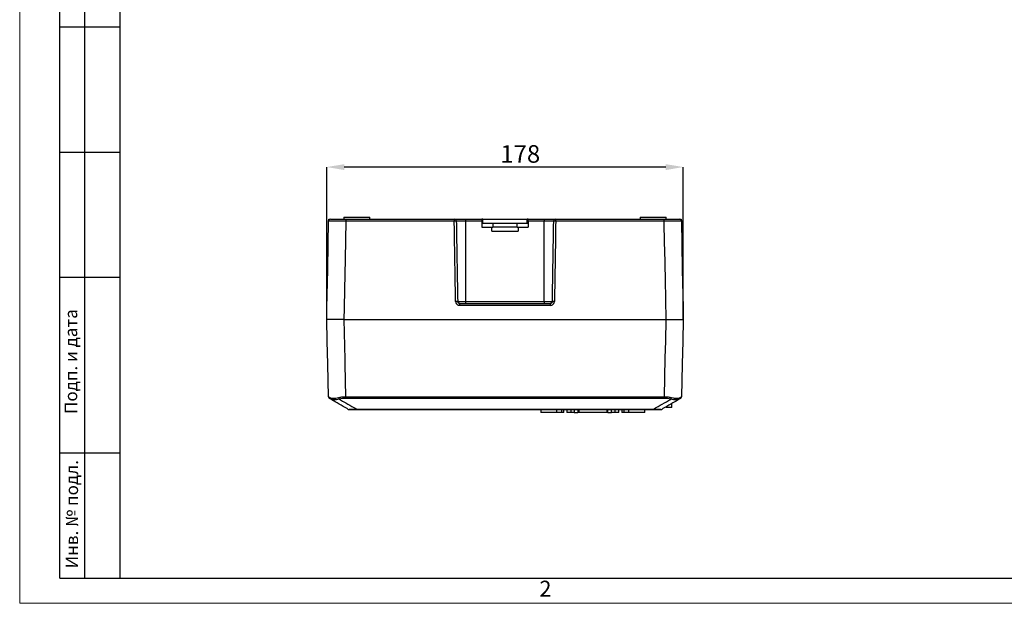
# Model space of a CAD drawing. Units: millimetres. Extents: x 0 to 420, y 0 to 297.
# Drawn here: x 0 to 197, y 0 to 116 of the extents above; entities that cross this region are included whole.
import ezdxf

# ---------------------------------------------------------------- set-up
doc = ezdxf.new("R2010")
doc.units = ezdxf.units.MM
doc.header["$PDSIZE"] = -1
doc.layers.add('ОСЕВЫЕ', color=7, linetype='Continuous')
doc.styles.add('SLDTEXTSTYLE0', font='TXT', dxfattribs={"width": 0.605})
doc.styles.add('гост', font='GOST.TTF', dxfattribs={"oblique": 15})
doc.dimstyles.new('SLDDIMSTYLE1', dxfattribs={"dimtxt": 3.5, "dimasz": 3.5, "dimexe": 0, "dimexo": 0.0625, "dimgap": 0.875, "dimtad": 2, "dimlfac": 2.5, "dimrnd": 1e-09, "dimzin": 12, "dimdsep": 46, "dimtxsty": 'SLDTEXTSTYLE0', "dimsah": 1, "dimcen": 0.09, "dimadec": 0, "dimazin": 3, "dimtfac": 1, "dimtdec": 3, "dimtofl": 0, "dimtmove": 0, "dimatfit": 3, "dimfxl": 1, "dimfrac": 2, "dimtolj": 1, "dimtzin": 12, "dimarcsym": 0})

# ---------------------------------------------------------------- blocks, each defined once
blk = doc.blocks.new('_D_2')
at = {"color": 0, "linetype": 'Continuous', "lineweight": -2, "transparency": 16777216}
for p, q in [((61.3, 56.72), (61.3, 87.06)), ((129, 87.06), (64.8, 87.06)), ((132.5, 56.72), (132.5, 87.06))]:
    blk.add_line(p, q, dxfattribs=at)
at = {"color": 0, "linetype": 'Continuous', "transparency": 16777216}
for points in [[(64.8, 87.64), (64.8, 86.47), (61.3, 87.06)], [(129, 87.64), (129, 86.47), (132.5, 87.06)]]:
    blk.add_solid(points, dxfattribs=at)
at = {"layer": 'Defpoints', "color": 0, "linetype": 'Continuous', "transparency": 16777216}
for p in [(61.3, 87.06), (61.3, 56.66), (132.5, 56.66)]:
    blk.add_point(p, dxfattribs=at)
at = {"color": 0, "linetype": 'Continuous', "lineweight": 18, "transparency": 16777216, "insert": (99.95, 91.43), "char_height": 3.5, "attachment_point": 2, "style": 'гост'}
blk.add_mtext('\\A1;178', dxfattribs=at)

msp = doc.modelspace()

# ---------------------------------------------------------------- linework, layer by layer
at = {"color": 7, "linetype": 'Continuous', "lineweight": 25}
for p, q in [((20, 292), (20, 5)), ((20, 292), (20, 5)), ((8, 5), (8, 150)), ((13, 5), (13, 150)), ((20, 115), (8, 115)), ((20, 90), (8, 90)), ((64.6981, 77.0554), (64.6981, 76.6554)), ((64.6981, 77.0554), (67.2981, 77.0554)), ((67.2981, 77.0554), (69.898, 77.0554)), ((69.898, 76.6554), (69.898, 77.0554)), ((123.8981, 77.0554), (123.8981, 76.6554)), ((123.8981, 77.0554), (126.4981, 77.0554)), ((126.4981, 77.0554), (129.0981, 77.0554)), ((129.0981, 76.6554), (129.0981, 77.0554)), ((61.6902, 76.2635), (61.6981, 76.6554)), ((61.6981, 76.6554), (62.0201, 76.6554)), ((86.7884, 76.6554), (89.0981, 76.6554)), ((89.0981, 76.2635), (87.1745, 76.2635)), ((89.0981, 76.2635), (89.0981, 76.6554)), ((89.0981, 76.6554), (92.2981, 76.6554)), ((89.0981, 60.2473), (89.0981, 76.2635)), ((92.2981, 76.2635), (89.0981, 76.2635)), ((92.2981, 76.6554), (92.2981, 76.2635)), ((92.4981, 76.6554), (92.2981, 76.6554)), ((92.2981, 76.2635), (92.2981, 75.0554)), ((92.2981, 75.8554), (92.4981, 75.8554)), ((92.2981, 75.0554), (94.2981, 75.0554)), ((92.4981, 75.8554), (92.4981, 76.6554)), ((92.4981, 76.6554), (101.2981, 76.6554)), ((92.4981, 75.8554), (101.2981, 75.8554)), ((94.2981, 74.2554), (94.2981, 75.0554)), ((94.2981, 75.0554), (94.4981, 75.0554)), ((94.4981, 75.8554), (94.4981, 75.0554)), ((95.5714, 75.0554), (94.4981, 75.0554)), ((98.2247, 75.0554), (95.5714, 75.0554)), ((99.2981, 75.0554), (98.2247, 75.0554)), ((99.2981, 75.0554), (99.2981, 75.8554)), ((99.2981, 75.0554), (99.4981, 75.0554)), ((99.4981, 75.0554), (99.4981, 74.2554)), ((99.4981, 75.0554), (101.4981, 75.0554)), ((101.2981, 75.8554), (101.2981, 76.6554)), ((101.4981, 76.6554), (101.2981, 76.6554)), ((101.2981, 75.8554), (101.4981, 75.8554)), ((101.4981, 76.2635), (101.4981, 76.6554)), ((101.4981, 76.6554), (104.6981, 76.6554)), ((101.4981, 76.2635), (101.4981, 75.0554)), ((104.6981, 76.2635), (101.4981, 76.2635)), ((104.6981, 76.6554), (104.6981, 76.2635)), ((104.6981, 76.6554), (107.0077, 76.6554)), ((106.6216, 76.2635), (104.6981, 76.2635)), ((104.6981, 60.2473), (104.6981, 76.2635)), ((131.776, 76.6554), (132.0981, 76.6554)), ((132.0981, 76.6554), (132.1059, 76.2635)), ((94.2981, 74.2554), (99.4981, 74.2554)), ((20, 65), (8, 65)), ((87.4467, 60.2473), (89.0981, 60.2473)), ((89.0981, 59.8554), (89.0981, 60.2473)), ((89.0981, 60.2473), (104.6981, 60.2473)), ((104.6981, 60.2473), (106.3494, 60.2473)), ((104.6981, 60.2473), (104.6981, 59.8554)), ((64.7202, 56.6554), (64.7204, 56.6554)), ((129.0757, 56.6554), (129.0759, 56.6554)), ((130.1909, 39.0554), (130.1909, 39.8637)), ((104.0411, 38.6554), (104.0411, 38.0554)), ((107.2411, 38.0554), (104.0411, 38.0554)), ((107.2411, 38.0554), (107.2411, 38.6554)), ((108.2443, 38.0554), (107.2411, 38.0554)), ((108.2443, 38.0554), (108.2443, 38.6554)), ((108.6443, 38.0554), (108.2443, 38.0554)), ((108.6443, 38.0554), (108.6443, 38.6554)), ((109.2411, 38.6554), (109.2411, 38.0554)), ((110.0788, 38.0554), (109.2411, 38.0554)), ((110.0788, 38.0554), (110.0788, 38.6554)), ((110.6972, 38.0554), (110.0788, 38.0554)), ((110.6972, 38.6554), (110.6972, 38.0554)), ((110.6972, 38.0554), (111.4285, 38.0554)), ((111.4285, 38.6554), (111.4285, 38.0554)), ((111.6108, 38.0554), (111.4285, 38.0554)), ((111.6108, 38.6554), (111.6108, 38.0554)), ((117.2713, 38.0554), (111.6108, 38.0554)), ((117.2713, 38.0554), (117.2713, 38.6554)), ((117.4536, 38.0554), (117.2713, 38.0554)), ((117.4536, 38.0554), (117.4536, 38.6554)), ((117.4536, 38.0554), (118.185, 38.0554)), ((118.185, 38.0554), (118.185, 38.6554)), ((118.8034, 38.0554), (118.185, 38.0554)), ((118.8034, 38.6554), (118.8034, 38.0554)), ((119.6411, 38.0554), (118.8034, 38.0554)), ((119.6411, 38.0554), (119.6411, 38.6554)), ((120.2378, 38.6554), (120.2378, 38.0554)), ((120.6378, 38.0554), (120.2378, 38.0554)), ((120.6378, 38.6554), (120.6378, 38.0554)), ((121.6411, 38.0554), (120.6378, 38.0554)), ((121.6411, 38.0554), (121.6411, 38.6554)), ((124.8411, 38.0554), (121.6411, 38.0554)), ((124.8411, 38.0554), (124.8411, 38.6554)), ((129.0909, 39.2286), (129.0909, 39.0554)), ((130.1909, 39.0554), (129.0909, 39.0554)), ((8, 30), (20, 30)), ((8, 5), (20, 5)), ((20, 5), (415, 5))]:
    msp.add_line(p, q, dxfattribs=at)
at = {"color": 7, "linetype": 'Continuous', "lineweight": 25, "flags": 128}
for points in [[(61.298, 56.6554), (61.3442, 58.9633), (61.4969, 66.5968), (61.5987, 71.6858), (61.6902, 76.2634)], [(65.1187, 76.2634), (64.9642, 68.6583), (64.8423, 62.6569), (64.7673, 58.9633), (64.7204, 56.6554)], [(129.0757, 56.6554), (128.9133, 64.6526), (128.7914, 70.654), (128.7704, 71.6858), (128.6774, 76.2634)], [(132.1059, 76.2634), (132.1974, 71.6858), (132.2992, 66.5968), (132.4519, 58.9633), (132.4981, 56.6554)], [(61.6411, 41.2198), (61.4966, 47.7206), (61.3948, 52.3005), (61.298, 56.6554)], [(64.7202, 56.6554), (64.9007, 48.6589), (64.9219, 47.7206), (65.0686, 41.2199)], [(128.7275, 41.2199), (128.9029, 48.9913), (128.9776, 52.3005), (129.0759, 56.6554)], [(132.4981, 56.6554), (132.4013, 52.3005), (132.2995, 47.7206), (132.155, 41.2198)], [(67.335, 38.709), (67.3381, 38.6967), (67.3413, 38.6859), (67.3446, 38.6767), (67.348, 38.6691), (67.3514, 38.6631), (67.3549, 38.6589), (67.3584, 38.6563), (67.362, 38.6554)], [(126.4611, 38.709), (126.458, 38.6967), (126.4548, 38.6859), (126.4515, 38.6767), (126.4481, 38.6691), (126.4447, 38.6631), (126.4412, 38.6589), (126.4377, 38.6563), (126.4341, 38.6554)]]:
    msp.add_lwpolyline(points, dxfattribs=at)
at = {"color": 7, "linetype": 'Continuous', "lineweight": 25}
for centre, radius, start, end in [((62.0901, 76.2554), 0.4, 90, 178.854237), ((65.8437, 76.358), 0.7312, 156.000336, 187.431871), ((88.9236, 76.3599), 2.1556, 172.120748, 182.565948), ((86.9744, 67.9068), 8.3591, 88.628203, 91.399959), ((86.7816, 76.2625), 0.393, 0.147337, 89.006182), ((107.0145, 76.2625), 0.393, 90.993818, 179.852663), ((106.8217, 67.9068), 8.3591, 88.600041, 91.371797), ((104.8725, 76.3599), 2.1556, 357.434052, 7.879252), ((127.9524, 76.358), 0.7312, 352.568129, 23.999664), ((131.706, 76.2554), 0.4, 1.145763, 90), ((87.2415, 53.468), 6.7825, 88.26631, 91.761347), ((90.2442, 59.56), 2.4092, 172.955878, 182.296658), ((103.5519, 59.56), 2.4092, 357.703342, 7.044122), ((106.5546, 53.468), 6.7825, 88.238653, 91.73369), ((62.041, 41.2287), 0.4, 181.27303, 240), ((62.2859, 41.0393), 0.3585, 175.398628, 238.7624), ((64.2359, 41.1639), 0.611, 189.11341, 225.002033), ((66.7081, 41.1887), 1.6399, 178.909985, 190.766165), ((127.088, 41.1887), 1.6399, 349.233835, 1.090015), ((129.5602, 41.1639), 0.611, 314.997967, 350.88659), ((131.5102, 41.0393), 0.3585, 301.2376, 4.601372), ((131.7551, 41.2287), 0.4, 300, 358.72697), ((65.8052, 39.0554), 0.4, 240, 270), ((127.9909, 39.0554), 0.4, 270, 300)]:
    msp.add_arc(centre, radius, start, end, dxfattribs=at)
for points, knots in [([(65.1187, 76.2634), (64.8811, 76.2638), (64.6501, 76.2642), (64.3134, 76.2647), (64.2027, 76.2648), (63.9847, 76.2651), (63.8768, 76.2652), (63.5618, 76.2656), (63.3648, 76.2657), (63.0883, 76.2659), (62.9993, 76.2659), (62.8277, 76.266), (62.7449, 76.266), (62.5105, 76.266), (62.372, 76.266), (62.1906, 76.2658), (62.1344, 76.2657), (62.0312, 76.2656), (61.9842, 76.2655), (61.8593, 76.2651), (61.7967, 76.2649), (61.712, 76.2642), (61.6902, 76.2638), (61.6902, 76.2634)], [0, 0, 0, 0, 0.125, 0.125, 0.1875, 0.1875, 0.25, 0.25, 0.375, 0.375, 0.4375, 0.4375, 0.5, 0.5, 0.625, 0.625, 0.6875, 0.6875, 0.75, 0.75, 0.875, 0.875, 1, 1, 1, 1]), ([(62.0901, 76.6554), (62.0901, 76.6554), (62.1098, 76.6554), (62.1859, 76.6554), (62.2423, 76.6554), (62.3546, 76.6554), (62.397, 76.6554), (62.4899, 76.6554), (62.5404, 76.6554), (62.7037, 76.6554), (62.8283, 76.6554), (63.0393, 76.6554), (63.1139, 76.6554), (63.2683, 76.6554), (63.3484, 76.6554), (63.5973, 76.6554), (63.7745, 76.6554), (64.058, 76.6554), (64.1551, 76.6554), (64.3514, 76.6554), (64.4509, 76.6554), (64.7541, 76.6554), (64.9619, 76.6554), (65.1757, 76.6554)], [0, 0, 0, 0, 0.125, 0.125, 0.25, 0.25, 0.3125, 0.3125, 0.375, 0.375, 0.5, 0.5, 0.5625, 0.5625, 0.625, 0.625, 0.75, 0.75, 0.8125, 0.8125, 0.875, 0.875, 1, 1, 1, 1]), ([(86.7702, 76.2634), (83.1455, 76.2634), (79.5272, 76.2634), (72.3099, 76.2634), (68.7099, 76.2634), (65.1187, 76.2634)], [0, 0, 0, 0, 0.5, 0.5, 1, 1, 1, 1]), ([(87.0331, 60.2472), (86.9937, 62.4942), (86.9555, 64.7411), (86.9183, 66.9881), (86.8935, 68.4873), (86.8691, 69.9866), (86.8452, 71.4859), (86.8197, 73.0784), (86.7948, 74.6709), (86.7702, 76.2634)], [0, 0, 0, 0, 0.016858161, 0.016858161, 0.016858161, 0.0281066695, 0.0281066695, 0.0281066695, 0.0400545104, 0.0400545104, 0.0400545104, 0.0400545104]), ([(87.1745, 76.2635), (87.2002, 74.671), (87.2262, 73.0785), (87.2526, 71.486), (87.2775, 69.9867), (87.3028, 68.4874), (87.3284, 66.9882), (87.3669, 64.7412), (87.4063, 62.4943), (87.4467, 60.2473)], [0, 0, 0, 0, 0.0119473419, 0.0119473419, 0.0119473419, 0.0231953282, 0.0231953282, 0.0231953282, 0.0400525917, 0.0400525917, 0.0400525917, 0.0400525917]), ([(107.0077, 76.6554), (110.6259, 76.6554), (114.2377, 76.6554), (121.442, 76.6554), (125.0355, 76.6554), (128.6204, 76.6554)], [0, 0, 0, 0, 0.5, 0.5, 1, 1, 1, 1]), ([(128.6774, 76.2634), (125.0878, 76.2634), (121.486, 76.2634), (114.2677, 76.2634), (110.6489, 76.2634), (107.0259, 76.2634)], [0, 0, 0, 0, 0.5, 0.5, 1, 1, 1, 1]), ([(128.6204, 76.6554), (128.8342, 76.6554), (129.0451, 76.6554), (129.4501, 76.6554), (129.6453, 76.6554), (129.9274, 76.6554), (130.02, 76.6554), (130.1987, 76.6554), (130.2848, 76.6554), (130.5336, 76.6554), (130.687, 76.6554), (130.8979, 76.6554), (130.9651, 76.6554), (131.0904, 76.6554), (131.1489, 76.6554), (131.3118, 76.6554), (131.404, 76.6554), (131.5168, 76.6554), (131.55, 76.6554), (131.6065, 76.6554), (131.63, 76.6554), (131.6867, 76.6554), (131.706, 76.6554), (131.706, 76.6554)], [0, 0, 0, 0, 0.125, 0.125, 0.25, 0.25, 0.3125, 0.3125, 0.375, 0.375, 0.5, 0.5, 0.5625, 0.5625, 0.625, 0.625, 0.75, 0.75, 0.8125, 0.8125, 0.875, 0.875, 1, 1, 1, 1]), ([(132.1059, 76.2634), (132.1059, 76.2638), (132.0844, 76.2642), (132.0215, 76.2647), (131.9953, 76.2648), (131.9325, 76.2651), (131.8957, 76.2652), (131.7703, 76.2656), (131.6679, 76.2657), (131.4868, 76.2659), (131.4219, 76.2659), (131.2827, 76.266), (131.208, 76.266), (130.9737, 76.266), (130.8032, 76.266), (130.5267, 76.2658), (130.4311, 76.2657), (130.2326, 76.2656), (130.1296, 76.2655), (129.8163, 76.2651), (129.5993, 76.2649), (129.1494, 76.2642), (128.915, 76.2638), (128.6774, 76.2634)], [0, 0, 0, 0, 0.125, 0.125, 0.1875, 0.1875, 0.25, 0.25, 0.375, 0.375, 0.4375, 0.4375, 0.5, 0.5, 0.625, 0.625, 0.6875, 0.6875, 0.75, 0.75, 0.875, 0.875, 1, 1, 1, 1]), ([(87.0331, 60.2472), (87.0349, 60.1426), (87.0577, 60.039), (87.1194, 59.8971), (87.1449, 59.8511), (87.204, 59.7658), (87.2374, 59.7265), (87.3115, 59.6544), (87.3528, 59.6216), (87.4394, 59.5653), (87.4852, 59.5415), (87.5815, 59.5027), (87.6318, 59.4879), (87.7331, 59.4684), (87.7846, 59.4634), (87.8369, 59.4634)], [0, 0, 0, 0, 0.25, 0.25, 0.375, 0.375, 0.5, 0.5, 0.625, 0.625, 0.75, 0.75, 0.875, 0.875, 1, 1, 1, 1]), ([(87.8531, 59.8554), (87.8007, 59.8554), (87.7491, 59.8649), (87.6517, 59.9031), (87.6069, 59.9316), (87.4938, 60.0396), (87.4484, 60.142), (87.4467, 60.2473)], [0, 0, 0, 0, 0.25, 0.25, 0.5, 0.5, 1, 1, 1, 1]), ([(105.9592, 59.4634), (102.9405, 59.4634), (99.9193, 59.4634), (93.8768, 59.4634), (90.8556, 59.4634), (87.8369, 59.4634)], [0.37199225, 0.37199225, 0.37199225, 0.37199225, 0.5, 0.5, 0.62800775, 0.62800775, 0.62800775, 0.62800775]), ([(106.3494, 60.2473), (106.3485, 60.1947), (106.3372, 60.1432), (106.2953, 60.0474), (106.2647, 60.0038), (106.1895, 59.9319), (106.1444, 59.9032), (106.0478, 59.8652), (105.9954, 59.8554), (105.943, 59.8554)], [0, 0, 0, 0, 0.25, 0.25, 0.5, 0.5, 0.75, 0.75, 1, 1, 1, 1]), ([(105.9592, 59.4634), (106.0638, 59.4634), (106.1678, 59.4838), (106.359, 59.561), (106.448, 59.6188), (106.5591, 59.7269), (106.5931, 59.7671), (106.6519, 59.8523), (106.6769, 59.8974), (106.7182, 59.9926), (106.7343, 60.0427), (106.7561, 60.1435), (106.7621, 60.1949), (106.763, 60.2472)], [0, 0, 0, 0, 0.25, 0.25, 0.5, 0.5, 0.625, 0.625, 0.75, 0.75, 0.875, 0.875, 1, 1, 1, 1]), ([(64.7202, 56.6554), (64.483, 56.6552), (64.2524, 56.655), (63.9161, 56.6547), (63.8056, 56.6547), (63.588, 56.6545), (63.4803, 56.6544), (63.1658, 56.6543), (62.9692, 56.6542), (62.6932, 56.6541), (62.6044, 56.654), (62.4332, 56.654), (62.3505, 56.654), (62.1165, 56.654), (61.9784, 56.654), (61.7973, 56.6541), (61.7413, 56.6542), (61.6383, 56.6543), (61.5913, 56.6543), (61.4667, 56.6545), (61.4042, 56.6546), (61.3198, 56.655), (61.2981, 56.6552), (61.298, 56.6554)], [0, 0, 0, 0, 0.125, 0.125, 0.1875, 0.1875, 0.25, 0.25, 0.375, 0.375, 0.4375, 0.4375, 0.5, 0.5, 0.625, 0.625, 0.6875, 0.6875, 0.75, 0.75, 0.875, 0.875, 1, 1, 1, 1]), ([(64.7204, 56.6554), (69.5288, 56.6554), (74.3652, 56.6554), (85.0941, 56.6554), (90.9961, 56.6554), (102.8, 56.6554), (108.702, 56.6554), (119.4309, 56.6554), (124.2673, 56.6554), (129.0757, 56.6554)], [0.044100772, 0.044100772, 0.044100772, 0.044100772, 0.25, 0.25, 0.5, 0.5, 0.75, 0.75, 0.955899228, 0.955899228, 0.955899228, 0.955899228]), ([(129.0759, 56.6554), (129.3131, 56.6552), (129.5437, 56.655), (129.88, 56.6547), (129.9905, 56.6547), (130.2081, 56.6545), (130.3158, 56.6544), (130.6303, 56.6543), (130.8269, 56.6542), (131.1029, 56.6541), (131.1917, 56.654), (131.3629, 56.654), (131.4456, 56.654), (131.6796, 56.654), (131.8177, 56.654), (131.9988, 56.6541), (132.0548, 56.6542), (132.1578, 56.6543), (132.2048, 56.6543), (132.3294, 56.6545), (132.3919, 56.6546), (132.4763, 56.655), (132.498, 56.6552), (132.4981, 56.6554)], [0, 0, 0, 0, 0.125, 0.125, 0.1875, 0.1875, 0.25, 0.25, 0.375, 0.375, 0.4375, 0.4375, 0.5, 0.5, 0.625, 0.625, 0.6875, 0.6875, 0.75, 0.75, 0.875, 0.875, 1, 1, 1, 1]), ([(61.6411, 41.2198), (61.6411, 41.2194), (61.6663, 41.2058), (61.763, 41.1548), (61.8343, 41.1173), (61.9285, 41.0681)], [0, 0, 0, 0, 0.5, 0.5, 1, 1, 1, 1]), ([(62.1, 40.7328), (62.0153, 40.7817), (61.951, 40.8188), (61.8638, 40.8692), (61.841, 40.8823), (61.841, 40.8823)], [0, 0, 0, 0, 0.5, 0.5, 1, 1, 1, 1]), ([(61.9285, 41.0681), (62.0112, 41.0249), (62.1116, 40.9917), (62.3421, 40.9478), (62.4723, 40.9366), (62.6908, 40.9366), (62.7678, 40.9394), (62.9268, 40.9505), (63.0089, 40.9588), (63.2631, 40.9916), (63.4427, 41.0241), (63.6326, 41.0671)], [0, 0, 0, 0, 0.25, 0.25, 0.5, 0.5, 0.625, 0.625, 0.75, 0.75, 1, 1, 1, 1]), ([(63.8038, 40.7318), (63.6172, 40.6824), (63.4401, 40.6452), (63.1885, 40.6074), (63.107, 40.5979), (62.9488, 40.5851), (62.872, 40.5819), (62.6536, 40.5819), (62.5225, 40.5947), (62.2888, 40.6452), (62.1859, 40.6832), (62.1, 40.7328)], [0, 0, 0, 0, 0.25, 0.25, 0.375, 0.375, 0.5, 0.5, 0.75, 0.75, 1, 1, 1, 1]), ([(65.6052, 38.709), (65.2747, 38.8999), (64.9439, 39.0908), (64.6129, 39.2819), (64.0685, 39.5963), (63.5233, 39.911), (62.9775, 40.2261), (62.6852, 40.3949), (62.3927, 40.5638), (62.1, 40.7328)], [0.0003359136, 0.0003359136, 0.0003359136, 0.0003359136, 0.0039240846, 0.0039240846, 0.0039240846, 0.0098266373, 0.0098266373, 0.0098266373, 0.0129881738, 0.0129881738, 0.0129881738, 0.0129881738]), ([(63.6326, 41.0671), (63.8514, 41.1167), (64.0847, 41.155), (64.5645, 41.206), (64.8124, 41.2194), (65.0686, 41.2199)], [0, 0, 0, 0, 0.5, 0.5, 1, 1, 1, 1]), ([(65.0971, 40.8823), (64.866, 40.8823), (64.6426, 40.8694), (64.2104, 40.819), (64.0004, 40.7811), (63.8038, 40.7318)], [0, 0, 0, 0, 0.5, 0.5, 1, 1, 1, 1]), ([(63.8038, 40.7318), (64.0982, 40.5632), (64.3925, 40.3946), (64.6865, 40.2261), (65.2366, 39.911), (65.786, 39.5963), (66.3348, 39.2819), (66.6684, 39.0908), (67.0018, 38.8999), (67.335, 38.709)], [0.0016449669, 0.0016449669, 0.0016449669, 0.0016449669, 0.0048109358, 0.0048109358, 0.0048109358, 0.0107329908, 0.0107329908, 0.0107329908, 0.0143331932, 0.0143331932, 0.0143331932, 0.0143331932]), ([(65.0686, 41.2199), (70.3444, 41.2199), (75.6324, 41.2198), (86.2324, 41.2198), (91.5443, 41.2198), (99.5304, 41.2198), (102.1968, 41.2198), (107.5207, 41.2199), (110.1798, 41.2198), (115.4924, 41.2198), (118.1466, 41.2199), (123.4458, 41.2199), (126.0896, 41.2199), (128.7275, 41.2199)], [0, 0, 0, 0, 0.25, 0.25, 0.5, 0.5, 0.625, 0.625, 0.75, 0.75, 0.875, 0.875, 1, 1, 1, 1]), ([(128.699, 40.8823), (126.0634, 40.8823), (123.422, 40.8823), (118.1276, 40.8823), (115.4757, 40.8823), (110.1679, 40.8823), (107.5111, 40.8823), (102.192, 40.8823), (99.5281, 40.8823), (91.5491, 40.8823), (86.2419, 40.8823), (75.6515, 40.8823), (70.3683, 40.8823), (65.0971, 40.8823)], [0, 0, 0, 0, 0.125, 0.125, 0.25, 0.25, 0.375, 0.375, 0.5, 0.5, 0.75, 0.75, 1, 1, 1, 1]), ([(126.4611, 38.709), (126.8002, 38.9032), (127.1395, 39.0976), (127.479, 39.292), (128.0278, 39.6064), (128.5772, 39.9212), (129.1273, 40.2363), (129.4154, 40.4014), (129.7038, 40.5666), (129.9923, 40.7318)], [0.000337047, 0.000337047, 0.000337047, 0.000337047, 0.0040008091, 0.0040008091, 0.0040008091, 0.0099228622, 0.0099228622, 0.0099228622, 0.0130252761, 0.0130252761, 0.0130252761, 0.0130252761]), ([(131.6961, 40.7328), (131.4093, 40.5672), (131.1226, 40.4017), (130.8362, 40.2363), (130.2904, 39.9212), (129.7452, 39.6064), (129.2007, 39.292), (128.8638, 39.0976), (128.5272, 38.9032), (128.1909, 38.709)], [0.0016337648, 0.0016337648, 0.0016337648, 0.0016337648, 0.0047319526, 0.0047319526, 0.0047319526, 0.0106345039, 0.0106345039, 0.0106345039, 0.014286022, 0.014286022, 0.014286022, 0.014286022]), ([(129.9923, 40.7318), (129.7958, 40.7811), (129.5896, 40.8184), (129.1576, 40.8691), (128.9301, 40.8823), (128.699, 40.8823)], [0, 0, 0, 0, 0.5, 0.5, 1, 1, 1, 1]), ([(128.7275, 41.2199), (128.9837, 41.2194), (129.2359, 41.2057), (129.7155, 41.1544), (129.9448, 41.1167), (130.1635, 41.0671)], [0, 0, 0, 0, 0.5, 0.5, 1, 1, 1, 1]), ([(131.6961, 40.7328), (131.6102, 40.6832), (131.509, 40.6457), (131.3344, 40.6078), (131.2724, 40.5982), (131.1404, 40.5852), (131.0702, 40.5819), (130.8519, 40.5818), (130.6949, 40.5945), (130.3589, 40.6446), (130.1789, 40.6824), (129.9923, 40.7318)], [0, 0, 0, 0, 0.25, 0.25, 0.375, 0.375, 0.5, 0.5, 0.75, 0.75, 1, 1, 1, 1]), ([(130.1635, 41.0671), (130.3534, 41.0241), (130.536, 40.9911), (130.8753, 40.9475), (131.0331, 40.9365), (131.2515, 40.9366), (131.3215, 40.9395), (131.4526, 40.9508), (131.514, 40.9592), (131.6862, 40.9922), (131.7849, 41.0249), (131.8676, 41.0681)], [0, 0, 0, 0, 0.25, 0.25, 0.5, 0.5, 0.625, 0.625, 0.75, 0.75, 1, 1, 1, 1]), ([(131.9551, 40.8823), (131.9551, 40.8823), (131.9329, 40.8695), (131.8461, 40.8194), (131.7808, 40.7817), (131.6961, 40.7328)], [0, 0, 0, 0, 0.5, 0.5, 1, 1, 1, 1]), ([(131.8676, 41.0681), (131.9618, 41.1174), (132.0342, 41.1553), (132.1304, 41.2061), (132.155, 41.2194), (132.155, 41.2198)], [0, 0, 0, 0, 0.5, 0.5, 1, 1, 1, 1]), ([(65.6052, 38.709), (65.6104, 38.706), (65.6226, 38.7033), (65.6636, 38.6983), (65.6926, 38.6961), (65.7705, 38.6925), (65.8188, 38.6911), (65.9363, 38.6892), (66.0064, 38.6887), (66.1634, 38.6887), (66.2505, 38.6892), (66.4417, 38.6911), (66.5445, 38.6925), (66.7583, 38.6961), (66.8706, 38.6983), (67.0996, 38.7033), (67.2164, 38.706), (67.335, 38.709)], [0, 0, 0, 0, 0.125, 0.125, 0.25, 0.25, 0.375, 0.375, 0.5, 0.5, 0.625, 0.625, 0.75, 0.75, 0.875, 0.875, 1, 1, 1, 1]), ([(67.362, 38.6554), (67.2528, 38.6554), (67.1451, 38.6554), (66.9332, 38.6554), (66.8289, 38.6554), (66.6303, 38.6554), (66.5345, 38.6554), (66.3571, 38.6554), (66.2768, 38.6554), (66.1335, 38.6554), (66.0703, 38.6554), (65.9671, 38.6554), (65.926, 38.6554), (65.8621, 38.6554), (65.84, 38.6554), (65.8116, 38.6554), (65.8052, 38.6554), (65.8052, 38.6554)], [0, 0, 0, 0, 0.125, 0.125, 0.25, 0.25, 0.375, 0.375, 0.5, 0.5, 0.625, 0.625, 0.75, 0.75, 0.875, 0.875, 1, 1, 1, 1]), ([(67.5242, 38.6554), (67.4492, 38.6554), (67.3754, 38.6554), (67.2678, 38.6554), (67.2327, 38.6554), (67.1663, 38.6554), (67.1349, 38.6554), (67.0849, 38.6554), (67.0674, 38.6554), (67.0406, 38.6554), (67.0313, 38.6554), (67.0102, 38.6554), (67.0052, 38.6554), (67.0052, 38.6554)], [0, 0, 0, 0, 0.25, 0.25, 0.375, 0.375, 0.5, 0.5, 0.625, 0.625, 0.75, 0.75, 1, 1, 1, 1]), ([(67.335, 38.709), (69.7875, 38.709), (72.2448, 38.709), (75.938, 38.709), (77.1705, 38.709), (79.6353, 38.709), (80.8677, 38.709), (87.0303, 38.709), (91.9614, 38.709), (101.8259, 38.709), (106.7592, 38.709), (114.1608, 38.709), (116.6285, 38.709), (121.5516, 38.709), (124.0086, 38.709), (126.4611, 38.709)], [0, 0, 0, 0, 0.125, 0.125, 0.1875, 0.1875, 0.25, 0.25, 0.5, 0.5, 0.75, 0.75, 0.875, 0.875, 1, 1, 1, 1]), ([(126.4341, 38.6554), (123.9838, 38.6554), (121.529, 38.6554), (116.6104, 38.6554), (114.145, 38.6554), (106.7502, 38.6554), (101.8214, 38.6554), (91.9659, 38.6554), (87.0393, 38.6554), (80.8824, 38.6554), (79.651, 38.6554), (77.1885, 38.6554), (75.9571, 38.6554), (72.2673, 38.6554), (69.8123, 38.6554), (67.362, 38.6554)], [0, 0, 0, 0, 0.125, 0.125, 0.25, 0.25, 0.5, 0.5, 0.75, 0.75, 0.8125, 0.8125, 0.875, 0.875, 1, 1, 1, 1]), ([(126.7909, 38.6554), (126.7909, 38.6554), (126.786, 38.6554), (126.7648, 38.6554), (126.7555, 38.6554), (126.7288, 38.6554), (126.7115, 38.6554), (126.6617, 38.6554), (126.6301, 38.6554), (126.5633, 38.6554), (126.5285, 38.6554), (126.4215, 38.6554), (126.3469, 38.6554), (126.2719, 38.6554)], [0, 0, 0, 0, 0.25, 0.25, 0.375, 0.375, 0.5, 0.5, 0.625, 0.625, 0.75, 0.75, 1, 1, 1, 1]), ([(127.9909, 38.6554), (127.9909, 38.6554), (127.9845, 38.6554), (127.9558, 38.6554), (127.9333, 38.6554), (127.8696, 38.6554), (127.8279, 38.6554), (127.7235, 38.6554), (127.6617, 38.6554), (127.5182, 38.6554), (127.4356, 38.6554), (127.2591, 38.6554), (127.1646, 38.6554), (126.9645, 38.6554), (126.8609, 38.6554), (126.6504, 38.6554), (126.5431, 38.6554), (126.4341, 38.6554)], [0, 0, 0, 0, 0.125, 0.125, 0.25, 0.25, 0.375, 0.375, 0.5, 0.5, 0.625, 0.625, 0.75, 0.75, 0.875, 0.875, 1, 1, 1, 1]), ([(126.4611, 38.709), (126.5796, 38.706), (126.6959, 38.7033), (126.9235, 38.6983), (127.0353, 38.6962), (127.2503, 38.6925), (127.352, 38.6911), (127.5424, 38.6892), (127.6316, 38.6887), (127.7888, 38.6887), (127.8576, 38.6891), (127.9761, 38.6911), (128.025, 38.6925), (128.1028, 38.6961), (128.1321, 38.6983), (128.1735, 38.7033), (128.1857, 38.706), (128.1909, 38.709)], [0, 0, 0, 0, 0.125, 0.125, 0.25, 0.25, 0.375, 0.375, 0.5, 0.5, 0.625, 0.625, 0.75, 0.75, 0.875, 0.875, 1, 1, 1, 1])]:
    msp.add_open_spline(points, degree=3, knots=knots, dxfattribs=at)
for points in [[(65.1757, 76.6554), (72.3466, 76.6554), (79.5508, 76.6554), (86.7884, 76.6554)], [(106.3494, 60.2473), (106.4454, 65.586), (106.5357, 70.9248), (106.6216, 76.2635)], [(107.0259, 76.2634), (106.9436, 70.9246), (106.8567, 65.5859), (106.763, 60.2472)], [(87.8531, 59.8554), (93.8806, 59.8554), (99.9155, 59.8554), (105.943, 59.8554)]]:
    msp.add_open_spline(points, degree=3, dxfattribs=at)
at = {"layer": 'ОСЕВЫЕ', "lineweight": 18}
for p, q in [((0, 297), (0, 0)), ((0, 0), (420, 0))]:
    msp.add_line(p, q, dxfattribs=at)

# ---------------------------------------------------------------- texts
at = {"color": 7, "linetype": 'Continuous', "lineweight": 0, "char_height": 2.5, "attachment_point": 1, "rotation": 90, "style": 'гост'}
for s, insert in [('Подп. и дата', (8.985, 37.7901)), ('Инв. № подл.', (9.1547, 6.9636))]:
    msp.add_mtext(s, dxfattribs=dict(at, insert=insert))
at = {"color": 7, "linetype": 'Continuous', "lineweight": 0, "insert": (104.968, 4.5067), "char_height": 3.175, "attachment_point": 2, "style": 'гост'}
msp.add_mtext('2', dxfattribs=at)

# ---------------------------------------------------------------- dimensions: what is measured, and where the dimension line sits
at = {"color": 7, "linetype": 'Continuous', "lineweight": 18}
dim = msp.add_linear_dim(base=(61.298, 87.0554), p1=(132.4981, 56.6554), p2=(61.298, 56.6554), dimstyle='SLDDIMSTYLE1', override={"dimtxsty": 'гост'}, dxfattribs=at)
dim.commit()
dim.dimension.update_dxf_attribs({"geometry": '_D_2', "text_midpoint": (99.9488, 87.0554), "dimtype": 160})

doc.saveas('drawing.dxf')
